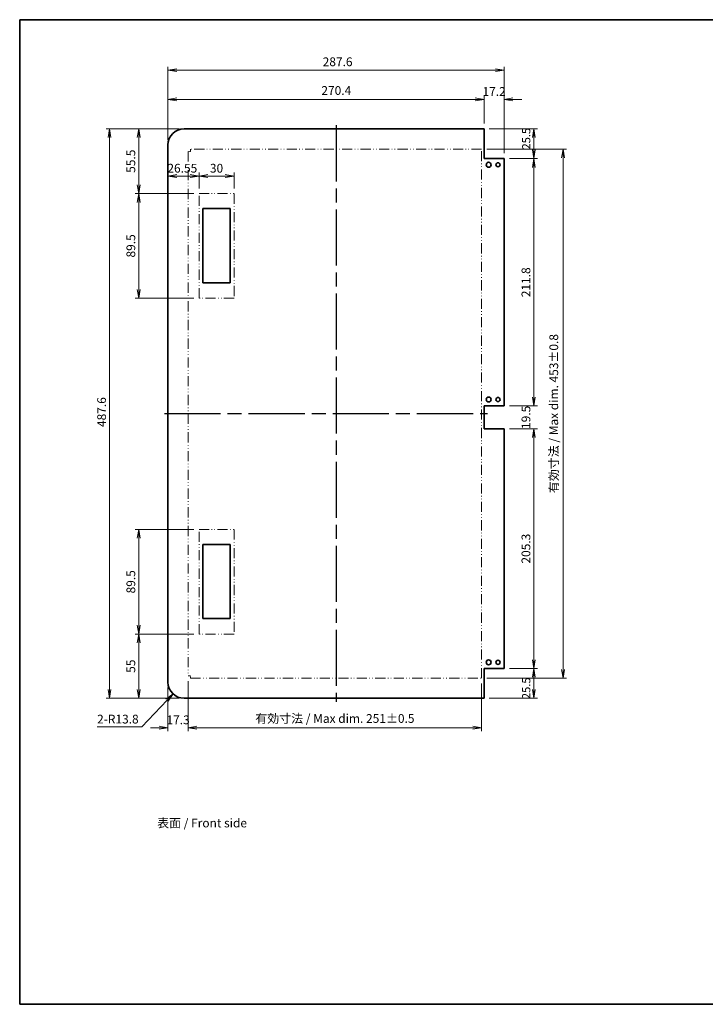
# Model space of a CAD drawing. Units: millimetres. Extents: x -1907 to 6550, y 32 to 1443.
# Drawn here: x 5377 to 5963, y 32 to 875 of the extents above; entities that cross this region are included whole.
import ezdxf

# ---------------------------------------------------------------- set-up
doc = ezdxf.new("R2010")
doc.units = ezdxf.units.MM
doc.header["$LTSCALE"] = 4
doc.linetypes.add('AM_ISO08W050', pattern=[18, 12, -1.5, 3, -1.5])
doc.linetypes.add('DASH_DOUBLE_DOT', pattern=[0.43979999999999997, 0.24, -0.06, 0.0098, -0.06, 0.01, -0.06])
doc.layers.get('Defpoints').update_dxf_attribs({"lineweight": 25})
for name, color, linetype, lineweight in [('AM_7', 4, 'AM_ISO08W050', 25), ('Border (ISO)', 7, 'Continuous', 35), ('Dimension (ISO)', 7, 'Continuous', 18), ('Dimension (ISO) @ 1', 7, 'Continuous', 18), ('Sketch Geometry (ISO)', 7, 'Continuous', 18), ('Symbol (ISO)', 7, 'Continuous', 18), ('Visible (ISO)', 7, 'Continuous', 35)]:
    doc.layers.add(name, color=color, linetype=linetype, lineweight=lineweight)
doc.styles.add('Note Text (TK)', font='MS PGothic.ttf')
doc.dimstyles.new('Default - Method 1b (TK)', dxfattribs={"dimscale": 4, "dimtxt": 2.5, "dimasz": 2.5, "dimexe": 1, "dimexo": 1.499999999999999, "dimgap": 1, "dimtad": 1, "dimrnd": 1e-08, "dimdsep": 46, "dimtxsty": 'Note Text (TK)', "dimblk": 'OPEN', "dimcen": 0.09, "dimdle": 5, "dimclrd": 100, "dimclre": 100, "dimclrt": 7, "dimadec": 1, "dimazin": 1, "dimtfac": 1, "dimtmove": 0, "dimatfit": 3, "dimldrblk": 'OPEN', "dimfxl": 1, "dimtolj": 1, "dimlwd": -1, "dimlwe": -1, "dimarcsym": 0})

# ---------------------------------------------------------------- blocks, each defined once
blk = doc.blocks.new('図面枠 tk図枠')
at = {"layer": 'Border (ISO)'}
for p, q in [((14.49999999999999, 289), (405.4999999999999, 289)), ((14.49999999999999, 289), (14.50000000000001, 8.000000000000007)), ((405.4999999999999, 289), (405.4999999999999, 8.000000000000007)), ((14.50000000000001, 8.000000000000007), (405.4999999999999, 8.000000000000007))]:
    blk.add_line(p, q, dxfattribs=at)
blk = doc.blocks.new('_Open')
at = {"color": 0, "linetype": 'ByBlock', "lineweight": -2}
for p, q in [((-1, 0.1666666666666666), (0, 0)), ((-1, -0.1666666666666666), (0, 0)), ((0, 0), (-1, 0))]:
    blk.add_line(p, q, dxfattribs=at)
blk = doc.blocks.new('*D86')
at = {"layer": 'Defpoints', "color": 0}
for p in [(5790.931094822852, 831.780578689435), (5503.331094822849, 767.7805786894332), (5790.931094822852, 756.0805786894332)]:
    blk.add_point(p, dxfattribs=at)
at = {"layer": 'Dimension (ISO)', "color": 100}
for p, q in [((5503.331094822849, 772.2805786894332), (5503.331094822849, 834.7805786894351)), ((5790.931094822852, 760.5805786894332), (5790.931094822852, 834.7805786894351)), ((5510.831094822849, 831.780578689435), (5783.431094822852, 831.780578689435))]:
    blk.add_line(p, q, dxfattribs=at)
at = {"layer": 'Dimension (ISO)', "color": 100, "xscale": 7.5, "yscale": 7.5, "zscale": 7.5, "rotation": 180}
blk.add_blockref('_Open', (5503.331094822849, 831.780578689435), dxfattribs=at)
at = {"layer": 'Dimension (ISO)', "color": 100, "xscale": 7.5, "yscale": 7.5, "zscale": 7.5}
blk.add_blockref('_Open', (5790.931094822852, 831.780578689435), dxfattribs=at)
at = {"layer": 'Dimension (ISO)', "color": 7, "insert": (5635.676448186949, 838.9533321324616), "char_height": 7.5, "attachment_point": 4, "style": 'Note Text (TK)'}
blk.add_mtext('\\A1;287.6', dxfattribs=at)
blk = doc.blocks.new('*D45')
at = {"layer": 'Defpoints', "color": 0}
for p in [(5517.331094822849, 781.5805786894343), (5453.331094822887, 293.980578689434), (5517.331094822849, 293.980578689434)]:
    blk.add_point(p, dxfattribs=at)
at = {"layer": 'Dimension (ISO)', "color": 100}
for p, q in [((5512.831094822849, 781.5805786894343), (5450.331094822887, 781.5805786894343)), ((5453.331094822887, 774.0805786894343), (5453.331094822887, 301.480578689434)), ((5512.831094822849, 293.980578689434), (5450.331094822887, 293.980578689434))]:
    blk.add_line(p, q, dxfattribs=at)
at = {"layer": 'Dimension (ISO)', "color": 100, "xscale": 7.5, "yscale": 7.5, "zscale": 7.5}
for p, rotation in [((5453.331094822887, 781.5805786894343), 90), ((5453.331094822887, 293.980578689434), 270)]:
    blk.add_blockref('_Open', p, dxfattribs=dict(at, rotation=rotation))
at = {"layer": 'Dimension (ISO)', "color": 7, "insert": (5446.58109482285, 526.2535900530695), "char_height": 7.5, "attachment_point": 4, "rotation": 90, "style": 'Note Text (TK)'}
blk.add_mtext('\\A1;487.6', dxfattribs=at)
blk = doc.blocks.new('*D84')
at = {"layer": 'Defpoints', "color": 0}
for p in [(5773.731094822853, 781.5805786894348), (5790.931094822853, 756.0805786894334), (5816.331094822902, 756.0805786894334)]:
    blk.add_point(p, dxfattribs=at)
at = {"layer": 'Dimension (ISO)', "color": 100}
for p, q in [((5778.231094822853, 781.5805786894348), (5819.331094822902, 781.5805786894348)), ((5816.331094822902, 774.0805786894347), (5816.331094822902, 763.5805786894334)), ((5795.431094822853, 756.0805786894334), (5819.331094822902, 756.0805786894334))]:
    blk.add_line(p, q, dxfattribs=at)
at = {"layer": 'Dimension (ISO)', "color": 100, "xscale": 7.5, "yscale": 7.5, "zscale": 7.5}
for p, rotation in [((5816.331094822902, 781.5805786894348), 90), ((5816.331094822902, 756.0805786894334), 270)]:
    blk.add_blockref('_Open', p, dxfattribs=dict(at, rotation=rotation))
at = {"layer": 'Dimension (ISO)', "color": 7, "insert": (5809.831094822849, 773.1284438687017), "char_height": 7, "attachment_point": 5, "rotation": 90, "style": 'Note Text (TK)'}
blk.add_mtext('\\A1;25.5', dxfattribs=at)
blk = doc.blocks.new('*D87')
at = {"layer": 'Defpoints', "color": 0}
for p in [(5790.931094822853, 756.0805786894334), (5816.331094822913, 756.0805786894334), (5790.931094822853, 544.2805786894334)]:
    blk.add_point(p, dxfattribs=at)
at = {"layer": 'Dimension (ISO)', "color": 100}
for p, q in [((5795.431094822853, 756.0805786894334), (5819.331094822913, 756.0805786894334)), ((5816.331094822913, 551.7805786894334), (5816.331094822913, 748.5805786894334)), ((5795.431094822853, 544.2805786894334), (5819.331094822913, 544.2805786894334))]:
    blk.add_line(p, q, dxfattribs=at)
at = {"layer": 'Dimension (ISO)', "color": 100, "xscale": 7.5, "yscale": 7.5, "zscale": 7.5}
for p, rotation in [((5816.331094822913, 756.0805786894334), 90), ((5816.331094822913, 544.2805786894334), 270)]:
    blk.add_blockref('_Open', p, dxfattribs=dict(at, rotation=rotation))
at = {"layer": 'Dimension (ISO)', "color": 7, "insert": (5809.581094822912, 650.1805786894317), "char_height": 7.5, "attachment_point": 5, "rotation": 90, "style": 'Note Text (TK)'}
blk.add_mtext('\\A1;211.8', dxfattribs=at)
blk = doc.blocks.new('*D85')
at = {"layer": 'Defpoints', "color": 0}
for p in [(5790.931094822853, 319.4805786894333), (5816.331094822905, 319.4805786894333), (5773.731094822853, 293.9805786894341)]:
    blk.add_point(p, dxfattribs=at)
at = {"layer": 'Dimension (ISO)', "color": 100}
for p, q in [((5795.431094822853, 319.4805786894333), (5819.331094822906, 319.4805786894333)), ((5816.331094822905, 301.4805786894341), (5816.331094822905, 311.9805786894334)), ((5778.231094822853, 293.9805786894341), (5819.331094822906, 293.9805786894341))]:
    blk.add_line(p, q, dxfattribs=at)
at = {"layer": 'Dimension (ISO)', "color": 100, "xscale": 7.5, "yscale": 7.5, "zscale": 7.5}
for p, rotation in [((5816.331094822905, 319.4805786894333), 90), ((5816.331094822905, 293.9805786894341), 270)]:
    blk.add_blockref('_Open', p, dxfattribs=dict(at, rotation=rotation))
at = {"layer": 'Dimension (ISO)', "color": 7, "insert": (5809.831094822849, 302.5974864670861), "char_height": 7, "attachment_point": 5, "rotation": 90, "style": 'Note Text (TK)'}
blk.add_mtext('\\A1;25.5', dxfattribs=at)
blk = doc.blocks.new('*D46')
at = {"layer": 'Defpoints', "color": 0}
for p in [(5773.73109482285, 806.780578689435), (5773.73109482285, 781.5805786894343), (5503.331094822849, 767.7805786894332)]:
    blk.add_point(p, dxfattribs=at)
at = {"layer": 'Dimension (ISO)', "color": 100}
for p, q in [((5503.331094822849, 772.2805786894332), (5503.331094822849, 809.7805786894351)), ((5773.73109482285, 786.0805786894343), (5773.73109482285, 809.7805786894351)), ((5510.831094822849, 806.780578689435), (5766.231094822851, 806.780578689435))]:
    blk.add_line(p, q, dxfattribs=at)
at = {"layer": 'Dimension (ISO)', "color": 100, "xscale": 7.5, "yscale": 7.5, "zscale": 7.5, "rotation": 180}
blk.add_blockref('_Open', (5503.331094822849, 806.780578689435), dxfattribs=at)
at = {"layer": 'Dimension (ISO)', "color": 100, "xscale": 7.5, "yscale": 7.5, "zscale": 7.5}
blk.add_blockref('_Open', (5773.73109482285, 806.780578689435), dxfattribs=at)
at = {"layer": 'Dimension (ISO)', "color": 7, "insert": (5647.331094822849, 814.3740430438102), "char_height": 7.5, "attachment_point": 5, "style": 'Note Text (TK)'}
blk.add_mtext('\\A1;270.4', dxfattribs=at)
blk = doc.blocks.new('*D88')
at = {"layer": 'Defpoints', "color": 0}
for p in [(5773.73109482285, 806.780578689435), (5773.73109482285, 781.5805786894343), (5790.931094822852, 756.0805786894332)]:
    blk.add_point(p, dxfattribs=at)
at = {"layer": 'Dimension (ISO)', "color": 100}
for p, q in [((5773.73109482285, 786.0805786894343), (5773.73109482285, 809.7805786894351)), ((5790.931094822852, 760.5805786894332), (5790.931094822852, 809.7805786894351)), ((5766.231094822851, 806.780578689435), (5758.73109482285, 806.780578689435)), ((5798.431094822851, 806.780578689435), (5805.931094822851, 806.780578689435))]:
    blk.add_line(p, q, dxfattribs=at)
at = {"layer": 'Dimension (ISO)', "color": 100, "xscale": 7.5, "yscale": 7.5, "zscale": 7.5}
blk.add_blockref('_Open', (5773.73109482285, 806.780578689435), dxfattribs=at)
at = {"layer": 'Dimension (ISO)', "color": 100, "xscale": 7.5, "yscale": 7.5, "zscale": 7.5, "rotation": 180}
blk.add_blockref('_Open', (5790.931094822852, 806.780578689435), dxfattribs=at)
at = {"layer": 'Dimension (ISO)', "color": 7, "insert": (5782.331094822851, 813.5305786894351), "char_height": 7.5, "attachment_point": 5, "style": 'Note Text (TK)'}
blk.add_mtext('\\A1;17.2', dxfattribs=at)
blk = doc.blocks.new('*D76')
at = {"layer": 'Defpoints', "color": 0}
for p in [(5517.331094822851, 781.5805786894348), (5478.331094822884, 726.0805473325274), (5529.881094814937, 726.0805473325274)]:
    blk.add_point(p, dxfattribs=at)
at = {"layer": 'Dimension (ISO)', "color": 100}
for p, q in [((5512.831094822851, 781.5805786894348), (5475.331094822884, 781.5805786894348)), ((5478.331094822884, 774.0805786894347), (5478.331094822884, 733.5805473325274)), ((5525.381094814938, 726.0805473325274), (5475.331094822884, 726.0805473325274))]:
    blk.add_line(p, q, dxfattribs=at)
at = {"layer": 'Dimension (ISO)', "color": 100, "xscale": 7.5, "yscale": 7.5, "zscale": 7.5}
for p, rotation in [((5478.331094822884, 781.5805786894348), 90), ((5478.331094822884, 726.0805473325274), 270)]:
    blk.add_blockref('_Open', p, dxfattribs=dict(at, rotation=rotation))
at = {"layer": 'Dimension (ISO)', "color": 7, "insert": (5471.581094822883, 753.8305630109793), "char_height": 7.5, "attachment_point": 5, "rotation": 90, "style": 'Note Text (TK)'}
blk.add_mtext('\\A1;55.5', dxfattribs=at)
blk = doc.blocks.new('*D77')
at = {"layer": 'Defpoints', "color": 0}
for p in [(5529.881094814937, 726.0805473325274), (5478.331094822874, 636.5805786939183), (5529.881094814937, 636.5805786939183)]:
    blk.add_point(p, dxfattribs=at)
at = {"layer": 'Dimension (ISO)', "color": 100}
for p, q in [((5525.381094814938, 726.0805473325274), (5475.331094822874, 726.0805473325274)), ((5478.331094822874, 718.5805473325274), (5478.331094822874, 644.0805786939184)), ((5525.381094814938, 636.5805786939183), (5475.331094822874, 636.5805786939183))]:
    blk.add_line(p, q, dxfattribs=at)
at = {"layer": 'Dimension (ISO)', "color": 100, "xscale": 7.5, "yscale": 7.5, "zscale": 7.5}
for p, rotation in [((5478.331094822874, 726.0805473325274), 90), ((5478.331094822874, 636.5805786939183), 270)]:
    blk.add_blockref('_Open', p, dxfattribs=dict(at, rotation=rotation))
at = {"layer": 'Dimension (ISO)', "color": 7, "insert": (5471.581094822873, 681.3305630132211), "char_height": 7.5, "attachment_point": 5, "rotation": 90, "style": 'Note Text (TK)'}
blk.add_mtext('\\A1;89.5', dxfattribs=at)
blk = doc.blocks.new('*D78')
at = {"layer": 'Defpoints', "color": 0}
for p in [(5503.331094822849, 767.7805786894332), (5529.881094814935, 741.0805473325272), (5529.881094814935, 726.0805473325271)]:
    blk.add_point(p, dxfattribs=at)
at = {"layer": 'Dimension (ISO)', "color": 100}
for p, q in [((5503.331094822849, 763.2805786894332), (5503.331094822849, 738.0805473325271)), ((5529.881094814935, 730.5805473325271), (5529.881094814935, 744.0805473325272)), ((5510.831094822849, 741.0805473325272), (5522.381094814935, 741.0805473325272))]:
    blk.add_line(p, q, dxfattribs=at)
at = {"layer": 'Dimension (ISO)', "color": 100, "xscale": 7.5, "yscale": 7.5, "zscale": 7.5, "rotation": 180}
blk.add_blockref('_Open', (5503.331094822849, 741.0805473325272), dxfattribs=at)
at = {"layer": 'Dimension (ISO)', "color": 100, "xscale": 7.5, "yscale": 7.5, "zscale": 7.5}
blk.add_blockref('_Open', (5529.881094814935, 741.0805473325272), dxfattribs=at)
at = {"layer": 'Dimension (ISO)', "color": 7, "insert": (5515.614943169588, 747.8305473325272), "char_height": 7.5, "attachment_point": 5, "style": 'Note Text (TK)'}
blk.add_mtext('\\A1;26.55', dxfattribs=at)
blk = doc.blocks.new('*D79')
at = {"layer": 'Defpoints', "color": 0}
for p in [(5529.881094814935, 741.0805473325272), (5529.881094814935, 726.0805473325271), (5559.881094814936, 726.0805473325271)]:
    blk.add_point(p, dxfattribs=at)
at = {"layer": 'Dimension (ISO)', "color": 100}
for p, q in [((5529.881094814935, 730.5805473325271), (5529.881094814935, 744.0805473325272)), ((5559.881094814936, 730.5805473325271), (5559.881094814936, 744.0805473325272)), ((5552.381094814936, 741.0805473325272), (5537.381094814936, 741.0805473325272))]:
    blk.add_line(p, q, dxfattribs=at)
at = {"layer": 'Dimension (ISO)', "color": 100, "xscale": 7.5, "yscale": 7.5, "zscale": 7.5, "rotation": 180}
blk.add_blockref('_Open', (5529.881094814935, 741.0805473325272), dxfattribs=at)
at = {"layer": 'Dimension (ISO)', "color": 100, "xscale": 7.5, "yscale": 7.5, "zscale": 7.5}
blk.add_blockref('_Open', (5559.881094814936, 741.0805473325272), dxfattribs=at)
at = {"layer": 'Dimension (ISO)', "color": 7, "insert": (5544.881094814936, 747.8305473325272), "char_height": 7.5, "attachment_point": 5, "style": 'Note Text (TK)'}
blk.add_mtext('\\A1;30', dxfattribs=at)
blk = doc.blocks.new('*D47')
at = {"layer": 'Defpoints', "color": 0}
for p in [(5520.631094822848, 313.2805786894333), (5771.631094822851, 311.2805786894333), (5771.631094822851, 268.7805786894351)]:
    blk.add_point(p, dxfattribs=at)
at = {"layer": 'Dimension (ISO)', "color": 100}
for p, q in [((5520.631094822848, 308.7805786894332), (5520.631094822848, 265.7805786894351)), ((5771.631094822851, 306.7805786894333), (5771.631094822851, 265.7805786894351)), ((5528.131094822849, 268.7805786894351), (5764.13109482285, 268.7805786894351))]:
    blk.add_line(p, q, dxfattribs=at)
at = {"layer": 'Dimension (ISO)', "color": 100, "xscale": 7.5, "yscale": 7.5, "zscale": 7.5, "rotation": 180}
blk.add_blockref('_Open', (5520.631094822848, 268.7805786894351), dxfattribs=at)
at = {"layer": 'Dimension (ISO)', "color": 100, "xscale": 7.5, "yscale": 7.5, "zscale": 7.5}
blk.add_blockref('_Open', (5771.631094822851, 268.7805786894351), dxfattribs=at)
at = {"layer": 'Dimension (ISO)', "color": 7, "insert": (5646.131094822849, 276.7237605076169), "char_height": 7.5, "attachment_point": 5, "style": 'Note Text (TK)'}
blk.add_mtext('\\A1;有効寸法 / Max dim. 251±0.5', dxfattribs=at)
blk = doc.blocks.new('*D48')
at = {"layer": 'Defpoints', "color": 0}
for p in [(5520.631094822848, 313.2805786894333), (5503.331094822849, 307.7805786894351), (5520.631094822848, 268.7805786894351)]:
    blk.add_point(p, dxfattribs=at)
at = {"layer": 'Dimension (ISO)', "color": 100}
for p, q in [((5520.631094822848, 308.7805786894332), (5520.631094822848, 265.7805786894351)), ((5503.331094822849, 303.2805786894351), (5503.331094822849, 265.7805786894351)), ((5495.831094822849, 268.7805786894351), (5488.331094822849, 268.7805786894351)), ((5528.131094822849, 268.7805786894351), (5535.631094822848, 268.7805786894351))]:
    blk.add_line(p, q, dxfattribs=at)
at = {"layer": 'Dimension (ISO)', "color": 100, "xscale": 7.5, "yscale": 7.5, "zscale": 7.5}
blk.add_blockref('_Open', (5503.331094822849, 268.7805786894351), dxfattribs=at)
at = {"layer": 'Dimension (ISO)', "color": 100, "xscale": 7.5, "yscale": 7.5, "zscale": 7.5, "rotation": 180}
blk.add_blockref('_Open', (5520.631094822848, 268.7805786894351), dxfattribs=at)
at = {"layer": 'Dimension (ISO)', "color": 7, "insert": (5511.981094822849, 275.530578689435), "char_height": 7.5, "attachment_point": 5, "style": 'Note Text (TK)'}
blk.add_mtext('\\A1;17.3', dxfattribs=at)
blk = doc.blocks.new('*D49')
at = {"layer": 'Defpoints', "color": 0}
for p in [(5771.631094822851, 764.2805786894332), (5771.631094822851, 311.2805786894333), (5841.331094822949, 311.2805786894333)]:
    blk.add_point(p, dxfattribs=at)
at = {"layer": 'Dimension (ISO)', "color": 100}
for p, q in [((5776.131094822851, 764.2805786894332), (5844.331094822949, 764.2805786894332)), ((5841.331094822949, 756.7805786894332), (5841.331094822949, 318.7805786894332)), ((5776.131094822851, 311.2805786894333), (5844.331094822949, 311.2805786894333))]:
    blk.add_line(p, q, dxfattribs=at)
at = {"layer": 'Dimension (ISO)', "color": 100, "xscale": 7.5, "yscale": 7.5, "zscale": 7.5}
for p, rotation in [((5841.331094822949, 764.2805786894332), 90), ((5841.331094822949, 311.2805786894333), 270)]:
    blk.add_blockref('_Open', p, dxfattribs=dict(at, rotation=rotation))
at = {"layer": 'Dimension (ISO)', "color": 7, "insert": (5833.387913004767, 537.7805786894342), "char_height": 7.5, "attachment_point": 5, "rotation": 90, "style": 'Note Text (TK)'}
blk.add_mtext('\\A1;有効寸法 / Max dim. 453±0.8', dxfattribs=at)
blk = doc.blocks.new('*D50')
at = {"layer": 'Defpoints', "color": 0}
for p in [(5517.131094822858, 307.7805786894387), (5507.681092771003, 297.7238664423857)]:
    blk.add_point(p, dxfattribs=at)
at = {"layer": 'Dimension (ISO)', "color": 100}
for p, q in [((5481.092600813989, 269.4283368512242), (5502.545222090649, 292.2582619602931)), ((5442.851123541259, 269.4283368512242), (5481.092600813989, 269.4283368512242))]:
    blk.add_line(p, q, dxfattribs=at)
at = {"layer": 'Dimension (ISO)', "color": 100, "xscale": 7.5, "yscale": 7.5, "zscale": 7.5, "rotation": 46.78147535663037}
blk.add_blockref('_Open', (5507.681092771003, 297.7238664423857), dxfattribs=at)
at = {"layer": 'Dimension (ISO)', "color": 7, "insert": (5460.471862177623, 276.1783368512247), "char_height": 7.5, "attachment_point": 5, "style": 'Note Text (TK)'}
blk.add_mtext('\\A1;2-R13.8', dxfattribs=at)
blk = doc.blocks.new('*D80')
at = {"layer": 'Defpoints', "color": 0}
for p in [(5478.331094822891, 348.9805786939178), (5529.881094814937, 348.9805786939179), (5517.331094822851, 293.9805786894341)]:
    blk.add_point(p, dxfattribs=at)
at = {"layer": 'Dimension (ISO)', "color": 100}
for p, q in [((5525.381094814938, 348.9805786939179), (5475.331094822891, 348.9805786939178)), ((5478.331094822891, 301.480578689434), (5478.331094822891, 341.4805786939179)), ((5512.831094822851, 293.9805786894341), (5475.331094822891, 293.980578689434))]:
    blk.add_line(p, q, dxfattribs=at)
at = {"layer": 'Dimension (ISO)', "color": 100, "xscale": 7.5, "yscale": 7.5, "zscale": 7.5}
for p, rotation in [((5478.331094822891, 348.9805786939178), 90), ((5478.331094822891, 293.980578689434), 270)]:
    blk.add_blockref('_Open', p, dxfattribs=dict(at, rotation=rotation))
at = {"layer": 'Dimension (ISO)', "color": 7, "insert": (5471.58109482289, 321.4805786916743), "char_height": 7.5, "attachment_point": 5, "rotation": 90, "style": 'Note Text (TK)'}
blk.add_mtext('\\A1;55', dxfattribs=at)
blk = doc.blocks.new('*D81')
at = {"layer": 'Defpoints', "color": 0}
for p in [(5478.331094822881, 438.480547332527), (5529.881094814937, 438.480547332527), (5529.881094814937, 348.9805786939179)]:
    blk.add_point(p, dxfattribs=at)
at = {"layer": 'Dimension (ISO)', "color": 100}
for p, q in [((5525.381094814938, 438.480547332527), (5475.331094822882, 438.480547332527)), ((5478.331094822881, 356.4805786939178), (5478.331094822881, 430.980547332527)), ((5525.381094814938, 348.9805786939179), (5475.331094822882, 348.9805786939178))]:
    blk.add_line(p, q, dxfattribs=at)
at = {"layer": 'Dimension (ISO)', "color": 100, "xscale": 7.5, "yscale": 7.5, "zscale": 7.5}
for p, rotation in [((5478.331094822881, 438.480547332527), 90), ((5478.331094822881, 348.9805786939178), 270)]:
    blk.add_blockref('_Open', p, dxfattribs=dict(at, rotation=rotation))
at = {"layer": 'Dimension (ISO)', "color": 7, "insert": (5471.58109482288, 393.7305630132208), "char_height": 7.5, "attachment_point": 5, "rotation": 90, "style": 'Note Text (TK)'}
blk.add_mtext('\\A1;89.5', dxfattribs=at)
blk = doc.blocks.new('*D51')
at = {"layer": 'Defpoints', "color": 0}
for p in [(5790.931094822852, 544.2805786894332), (5816.331094822918, 544.2805786894332), (5790.931094822852, 524.7805786894332)]:
    blk.add_point(p, dxfattribs=at)
at = {"layer": 'Dimension (ISO)', "color": 100}
for p, q in [((5816.331094822918, 551.7805786894332), (5816.331094822918, 559.2805786894332)), ((5795.431094822851, 544.2805786894332), (5819.331094822918, 544.2805786894332)), ((5795.431094822851, 524.7805786894332), (5819.331094822918, 524.7805786894332)), ((5816.331094822918, 517.2805786894332), (5816.331094822918, 509.7805786894332))]:
    blk.add_line(p, q, dxfattribs=at)
at = {"layer": 'Dimension (ISO)', "color": 100, "xscale": 7.5, "yscale": 7.5, "zscale": 7.5}
for p, rotation in [((5816.331094822918, 544.2805786894332), 270), ((5816.331094822918, 524.7805786894332), 90)]:
    blk.add_blockref('_Open', p, dxfattribs=dict(at, rotation=rotation))
at = {"layer": 'Dimension (ISO)', "color": 7, "insert": (5809.581094822918, 534.5305786894342), "char_height": 7.5, "attachment_point": 5, "rotation": 90, "style": 'Note Text (TK)'}
blk.add_mtext('\\A1;19.5', dxfattribs=at)
blk = doc.blocks.new('*D89')
at = {"layer": 'Defpoints', "color": 0}
for p in [(5790.931094822853, 524.7805786894335), (5816.331094822928, 524.7805786894335), (5790.931094822853, 319.4805786894333)]:
    blk.add_point(p, dxfattribs=at)
at = {"layer": 'Dimension (ISO)', "color": 100}
for p, q in [((5795.431094822853, 524.7805786894335), (5819.331094822928, 524.7805786894335)), ((5816.331094822928, 326.9805786894333), (5816.331094822928, 517.2805786894334)), ((5795.431094822853, 319.4805786894333), (5819.331094822928, 319.4805786894333))]:
    blk.add_line(p, q, dxfattribs=at)
at = {"layer": 'Dimension (ISO)', "color": 100, "xscale": 7.5, "yscale": 7.5, "zscale": 7.5}
for p, rotation in [((5816.331094822928, 524.7805786894335), 90), ((5816.331094822928, 319.4805786894333), 270)]:
    blk.add_blockref('_Open', p, dxfattribs=dict(at, rotation=rotation))
at = {"layer": 'Dimension (ISO)', "color": 7, "insert": (5809.581094822926, 422.1305786894316), "char_height": 7.5, "attachment_point": 5, "rotation": 90, "style": 'Note Text (TK)'}
blk.add_mtext('\\A1;205.3', dxfattribs=at)

msp = doc.modelspace()

# ---------------------------------------------------------------- linework, layer by layer
at = {"layer": 'AM_7'}
for p, q in [((5647.13109482285, 784.5805786894343), (5647.13109482285, 290.980578689434)), ((5500.331094822849, 537.7805786894332), (5776.73109482285, 537.7805786894332))]:
    msp.add_line(p, q, dxfattribs=at)
at = {"layer": 'Sketch Geometry (ISO)', "color": 4, "linetype": 'DASH_DOUBLE_DOT', "lineweight": 18, "ltscale": 0.5114322304725647}
for p, q in [((5522.631094822852, 762.2805786894332), (5520.631094822852, 762.2805786894332)), ((5522.631094822852, 764.2805786894332), (5522.631094822852, 762.2805786894332)), ((5520.631094822852, 313.2805786894351), (5522.631094822852, 313.2805786894351)), ((5522.631094822852, 313.2805786894351), (5522.631094822852, 311.2805786894351))]:
    msp.add_line(p, q, dxfattribs=at)
at = {"layer": 'Sketch Geometry (ISO)', "color": 4, "linetype": 'DASH_DOUBLE_DOT', "lineweight": 18, "ltscale": 9.115345001220703}
msp.add_line((5520.631094822852, 762.2805786894332), (5520.631094822852, 313.2805786894351), dxfattribs=at)
at = {"layer": 'Sketch Geometry (ISO)', "color": 4, "linetype": 'DASH_DOUBLE_DOT', "lineweight": 18, "ltscale": 8.98676872253418}
for p, q in [((5771.631094822851, 764.2805786894332), (5522.631094822852, 764.2805786894332)), ((5771.631094822851, 311.2805786894351), (5771.631094822851, 764.2805786894332)), ((5522.631094822852, 311.2805786894351), (5771.631094822851, 311.2805786894351))]:
    msp.add_line(p, q, dxfattribs=at)
for points in [[(5529.881094814935, 726.0805473325271), (5559.881094814936, 726.0805473325271), (5559.881094814936, 636.5805786939181), (5529.881094814935, 636.5805786939181)], [(5529.881094814935, 438.4805473325268), (5559.881094814936, 438.4805473325268), (5559.881094814936, 348.9805786939178), (5529.881094814935, 348.9805786939178)]]:
    msp.add_lwpolyline(points, close=True, dxfattribs=at)
at = {"layer": 'Visible (ISO)'}
for p, q in [((5517.13109482285, 781.5805786894343), (5773.73109482285, 781.5805786894343)), ((5773.73109482285, 756.0805786894332), (5773.73109482285, 781.5805786894343)), ((5503.331094822849, 307.7805786894332), (5503.331094822849, 767.7805786894332)), ((5790.931094822852, 756.0805786894332), (5773.73109482285, 756.0805786894332)), ((5790.931094822852, 756.0805786894332), (5790.931094822852, 544.2805786894332)), ((5533.13109482285, 649.8305786894343), (5533.13109482285, 713.3305786894343)), ((5533.13109482285, 713.3305786894343), (5556.631094822851, 713.3305786894343)), ((5556.631094822851, 713.3305786894343), (5556.631094822851, 649.8305786894343)), ((5556.631094822851, 649.8305786894343), (5533.13109482285, 649.8305786894343)), ((5773.73109482285, 524.7805786894332), (5773.73109482285, 544.2805786894332)), ((5773.73109482285, 544.2805786894332), (5790.931094822852, 544.2805786894332)), ((5790.931094822852, 524.7805786894332), (5773.73109482285, 524.7805786894332)), ((5790.931094822852, 524.7805786894332), (5790.931094822852, 319.4805786894332)), ((5533.13109482285, 362.230578689434), (5533.13109482285, 425.7305786894339)), ((5533.13109482285, 425.7305786894339), (5556.631094822851, 425.7305786894339)), ((5556.631094822851, 425.7305786894339), (5556.631094822851, 362.230578689434)), ((5556.631094822851, 362.230578689434), (5533.13109482285, 362.230578689434)), ((5773.73109482285, 319.4805786894332), (5790.931094822852, 319.4805786894332)), ((5773.73109482285, 293.980578689434), (5773.73109482285, 319.4805786894332)), ((5773.73109482285, 293.980578689434), (5517.13109482285, 293.980578689434))]:
    msp.add_line(p, q, dxfattribs=at)
for centre, radius in [((5777.631094822851, 750.7805786894332), 2.1), ((5785.63109482285, 750.7805786894332), 1.75), ((5777.631094822851, 549.7805786894332), 2.1), ((5785.63109482285, 549.7805786894332), 1.75), ((5777.631094822851, 324.7805786894332), 2.1), ((5785.63109482285, 324.7805786894332), 1.75)]:
    msp.add_circle(centre, radius, dxfattribs=at)
for centre, start, end in [((5517.13109482285, 767.7805786894332), 90, 180), ((5517.13109482285, 307.7805786894332), 180, 270)]:
    msp.add_arc(centre, 13.8, start, end, dxfattribs=at)

# ---------------------------------------------------------------- block references
at = {"xscale": 3, "yscale": 3, "zscale": 3}
msp.add_blockref('図面枠 tk図枠', (5333.000000188403, 7.999995985746913), dxfattribs=at)

# ---------------------------------------------------------------- texts
at = {"layer": 'Symbol (ISO)', "color": 7, "insert": (5494.061051609205, 187.2270259349844), "char_height": 7.5, "attachment_point": 4, "line_spacing_factor": 1.5, "style": 'Note Text (TK)'}
msp.add_mtext('\\fＭＳ Ｐゴシック|b0|i0;表面 / Front side', dxfattribs=at)

# ---------------------------------------------------------------- dimensions: what is measured, and where the dimension line sits
at = {"layer": 'Dimension (ISO) @ 1', "color": 100}
for base, p2, picture, middle in [((5790.931094822852, 831.780578689435), (5790.931094822852, 756.0805786894332), '*D86', (5647.118209550586, 832.2033321324616)), ((5773.73109482285, 806.780578689435), (5773.73109482285, 781.5805786894343), '*D46', (5647.331094822849, 807.62404304381)), ((5529.881094814935, 741.0805473325272), (5529.881094814935, 726.0805473325271), '*D78', (5515.614943169588, 741.0805473325272))]:
    dim = msp.add_linear_dim(base=base, p1=(5503.331094822849, 767.7805786894332), p2=p2, dimstyle='Default - Method 1b (TK)', override={"dimscale": 1, "dimtxt": 7.5, "dimasz": 7.5, "dimexe": 3, "dimexo": 4.499999999999999, "dimgap": 3, "dimcen": 0.27, "dimtix": 0, "dimtofl": 0, "dimtmove": 1, "dimatfit": 1}, dxfattribs=at)
    dim.commit()
    dim.dimension.update_dxf_attribs({"geometry": picture, "text_midpoint": middle, "dimtype": 128})
for base, p1, p2, picture, middle in [((5773.73109482285, 806.780578689435), (5790.931094822852, 756.0805786894332), (5773.73109482285, 781.5805786894343), '*D88', (5782.331094822851, 813.5305786894351)), ((5529.881094814935, 741.0805473325272), (5559.881094814936, 726.0805473325271), (5529.881094814935, 726.0805473325271), '*D79', (5544.881094814936, 747.8305473325272)), ((5520.631094822848, 268.7805786894351), (5503.331094822849, 307.7805786894351), (5520.631094822848, 313.2805786894333), '*D48', (5511.981094822849, 275.530578689435))]:
    dim = msp.add_linear_dim(base=base, p1=p1, p2=p2, dimstyle='Default - Method 1b (TK)', override={"dimscale": 1, "dimtxt": 7.5, "dimasz": 7.5, "dimexe": 3, "dimexo": 4.499999999999999, "dimgap": 3, "dimcen": 0.27, "dimtix": 1, "dimtofl": 0, "dimtmove": 0, "dimatfit": 1}, dxfattribs=at)
    dim.commit()
    dim.dimension.update_dxf_attribs({"geometry": picture, "text_midpoint": middle})
for base, p1, p2, angle, override, picture, middle in [((5453.331094822887, 293.980578689434), (5517.331094822849, 781.5805786894343), (5517.331094822849, 293.980578689434), 270, {"dimscale": 1, "dimtxt": 7.5, "dimasz": 7.5, "dimexe": 3, "dimexo": 4.499999999999999, "dimgap": 3, "dimcen": 0.27, "dimtix": 0, "dimtofl": 0, "dimtmove": 1, "dimatfit": 1}, '*D45', (5453.331094822849, 537.7805786894332)), ((5816.331094822902, 756.0805786894334), (5773.73109482285, 781.5805786894343), (5790.931094822852, 756.0805786894332), 90, {"dimscale": 1, "dimtxt": 7, "dimasz": 7.5, "dimexe": 3, "dimexo": 4.499999999999999, "dimgap": 3, "dimcen": 0.27, "dimtix": 0, "dimtofl": 0, "dimtmove": 1, "dimatfit": 1}, '*D84', (5816.331094822849, 773.1284438687017)), ((5816.331094822905, 319.4805786894333), (5773.73109482285, 293.980578689434), (5790.931094822852, 319.4805786894332), 90, {"dimscale": 1, "dimtxt": 7, "dimasz": 7.5, "dimexe": 3, "dimexo": 4.499999999999999, "dimgap": 3, "dimcen": 0.27, "dimtix": 1, "dimtofl": 0, "dimtmove": 1, "dimatfit": 1}, '*D85', (5816.331094822849, 302.5974864670861))]:
    dim = msp.add_linear_dim(base=base, p1=p1, p2=p2, angle=angle, dimstyle='Default - Method 1b (TK)', override=override, dxfattribs=at)
    dim.commit()
    dim.dimension.update_dxf_attribs({"geometry": picture, "text_midpoint": middle, "dimtype": 128})
for base, p1, p2, angle, override, picture, middle in [((5478.331094822884, 726.0805473325274), (5517.331094822849, 781.5805786894343), (5529.881094814935, 726.0805473325271), 90, {"dimscale": 1, "dimtxt": 7.5, "dimasz": 7.5, "dimexe": 3, "dimexo": 4.499999999999999, "dimgap": 3, "dimcen": 0.27, "dimtix": 0, "dimtofl": 0, "dimtmove": 0, "dimatfit": 1}, '*D76', (5471.581094822883, 753.8305630109793)), ((5816.331094822913, 756.0805786894334), (5790.931094822852, 544.2805786894332), (5790.931094822852, 756.0805786894332), 90, {"dimscale": 1, "dimtxt": 7.5, "dimasz": 7.5, "dimexe": 3, "dimexo": 4.499999999999999, "dimgap": 3, "dimcen": 0.27, "dimtix": 1, "dimtofl": 0, "dimtmove": 0, "dimatfit": 1}, '*D87', (5809.581094822912, 650.1805786894317)), ((5478.331094822874, 636.5805786939183), (5529.881094814935, 726.0805473325271), (5529.881094814935, 636.5805786939181), 90, {"dimscale": 1, "dimtxt": 7.5, "dimasz": 7.5, "dimexe": 3, "dimexo": 4.499999999999999, "dimgap": 3, "dimcen": 0.27, "dimtix": 1, "dimtofl": 0, "dimtmove": 0, "dimatfit": 1}, '*D77', (5471.581094822873, 681.3305630132211)), ((5816.331094822918, 544.2805786894332), (5790.931094822852, 524.7805786894332), (5790.931094822852, 544.2805786894332), 90, {"dimscale": 1, "dimtxt": 7.5, "dimasz": 7.5, "dimexe": 3, "dimexo": 4.499999999999999, "dimgap": 3, "dimcen": 0.27, "dimtix": 1, "dimtofl": 0, "dimtmove": 0, "dimatfit": 1}, '*D51', (5809.581094822918, 534.5305786894342)), ((5816.331094822928, 524.7805786894335), (5790.931094822852, 319.4805786894332), (5790.931094822852, 524.7805786894332), 90, {"dimscale": 1, "dimtxt": 7.5, "dimasz": 7.5, "dimexe": 3, "dimexo": 4.499999999999999, "dimgap": 3, "dimcen": 0.27, "dimtix": 1, "dimtofl": 0, "dimtmove": 0, "dimatfit": 1}, '*D89', (5809.581094822926, 422.1305786894316)), ((5478.331094822881, 438.480547332527), (5529.881094814935, 348.9805786939178), (5529.881094814935, 438.4805473325268), 270, {"dimscale": 1, "dimtxt": 7.5, "dimasz": 7.5, "dimexe": 3, "dimexo": 4.499999999999999, "dimgap": 3, "dimcen": 0.27, "dimtix": 1, "dimtofl": 0, "dimtmove": 0, "dimatfit": 1}, '*D81', (5471.58109482288, 393.7305630132208)), ((5478.331094822891, 348.9805786939178), (5517.331094822849, 293.980578689434), (5529.881094814935, 348.9805786939178), 270, {"dimscale": 1, "dimtxt": 7.5, "dimasz": 7.5, "dimexe": 3, "dimexo": 4.499999999999999, "dimgap": 3, "dimcen": 0.27, "dimtix": 0, "dimtofl": 0, "dimtmove": 0, "dimatfit": 1}, '*D80', (5471.58109482289, 321.4805786916743))]:
    dim = msp.add_linear_dim(base=base, p1=p1, p2=p2, angle=angle, dimstyle='Default - Method 1b (TK)', override=override, dxfattribs=at)
    dim.commit()
    dim.dimension.update_dxf_attribs({"geometry": picture, "text_midpoint": middle})
dim = msp.add_linear_dim(base=(5841.331094822949, 311.2805786894333), p1=(5771.631094822851, 764.2805786894332), p2=(5771.631094822851, 311.2805786894333), angle=90, text='有効寸法 / Max dim. <>', dimstyle='Default - Method 1b (TK)', override={"dimscale": 1, "dimtxt": 7.5, "dimasz": 7.5, "dimexe": 3, "dimexo": 4.499999999999999, "dimgap": 3, "dimpost": '', "dimcen": 0.27, "dimtol": 1, "dimtp": 0.8, "dimtm": 0.8, "dimtix": 0, "dimtofl": 0, "dimtmove": 0, "dimatfit": 1}, dxfattribs=at)
dim.commit()
dim.dimension.update_dxf_attribs({"geometry": '*D49', "text_midpoint": (5833.387913004767, 537.7805786894342)})
dim = msp.add_linear_dim(base=(5771.631094822851, 268.7805786894351), p1=(5520.631094822848, 313.2805786894333), p2=(5771.631094822851, 311.2805786894333), text='有効寸法 / Max dim. <>', dimstyle='Default - Method 1b (TK)', override={"dimscale": 1, "dimtxt": 7.5, "dimasz": 7.5, "dimexe": 3, "dimexo": 4.499999999999999, "dimgap": 3, "dimcen": 0.27, "dimtol": 1, "dimtp": 0.5, "dimtm": 0.5, "dimtix": 0, "dimtofl": 0, "dimtmove": 0, "dimatfit": 1}, dxfattribs=at)
dim.commit()
dim.dimension.update_dxf_attribs({"geometry": '*D47', "text_midpoint": (5646.131094822849, 276.7237605076169)})
dim = msp.add_radius_dim(center=(5517.131094822858, 307.7805786894387), mpoint=(5507.681092771003, 297.7238664423857), text='2-<>', dimstyle='Default - Method 1b (TK)', override={"dimscale": 1, "dimtxt": 7.5, "dimasz": 7.5, "dimexe": 3, "dimexo": 4.499999999999999, "dimgap": 3, "dimtih": 1, "dimtoh": 1, "dimcen": 0, "dimtix": 0, "dimtofl": 0, "dimtmove": 0, "dimatfit": 3}, dxfattribs=at)
dim.commit()
dim.dimension.update_dxf_attribs({"geometry": '*D50', "text_midpoint": (5460.471862177623, 269.4283368512247), "dimtype": 132})

doc.saveas('drawing.dxf')
